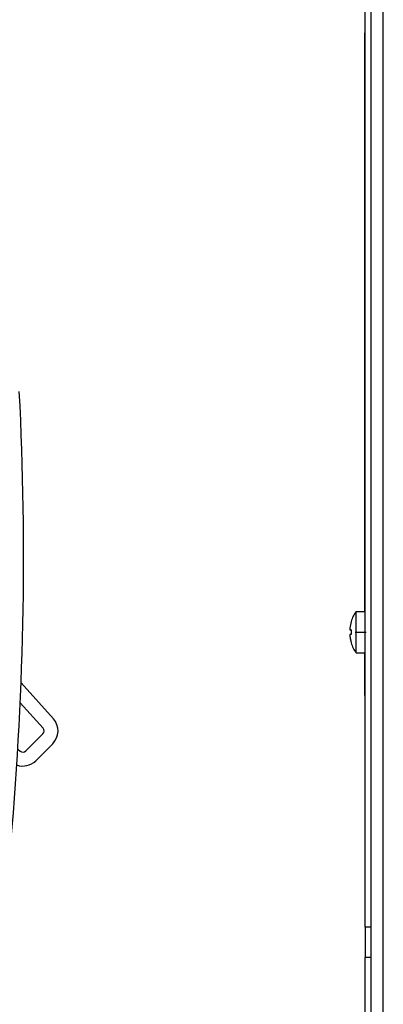
# Model space of a CAD drawing. Extents: x 19 to 408, y 46 to 271.
# Drawn here: x 144 to 147, y 219 to 227 of the extents above; entities that cross this region are included whole.
import ezdxf

# ---------------------------------------------------------------- set-up
doc = ezdxf.new("R2010")
doc.units = 0
doc.linetypes.add('DASHDOT', pattern=[18.5, 12, -3, 0.5, -3])
doc.layers.get('0').update_dxf_attribs({"linetype": 'CONTINUOUS'})

msp = doc.modelspace()

# ---------------------------------------------------------------- linework, layer by layer
at = {"color": 7}
for p, q in [((147.1745, 168.3258), (147.1745, 254.2258)), ((147.2745, 168.3758), (147.2745, 254.1758))]:
    msp.add_line(p, q, dxfattribs=at)
at = {"color": 7, "ltscale": 0.370625}
msp.add_line((147.1245, 219.1508), (147.1245, 233.9758), dxfattribs=at)
at = {"color": 7, "ltscale": 0.000125122}
for p, q in [((147.1245, 226.5758), (147.1195, 226.5758)), ((147.1245, 221.0758), (147.1195, 221.0758))]:
    msp.add_line(p, q, dxfattribs=at)
at = {"color": 7, "ltscale": 0.120062}
msp.add_line((147.1195, 226.5758), (147.1195, 221.7733), dxfattribs=at)
at = {"color": 7, "ltscale": 0.000527191}
msp.add_line((147.049, 221.7522), (147.049, 221.7733), dxfattribs=at)
at = {"color": 7, "ltscale": 0.001886}
for p, q in [((147.049, 221.7733), (147.1245, 221.7733)), ((147.049, 221.4283), (147.1245, 221.4283))]:
    msp.add_line(p, q, dxfattribs=at)
at = {"color": 7, "ltscale": 1.48136e-05}
for p, q in [((147.0083, 221.6887), (147.0078, 221.6891)), ((147.0078, 221.6891), (147.0083, 221.6887)), ((147.0083, 221.6887), (147.0078, 221.6891)), ((147.0078, 221.6891), (147.0083, 221.6887)), ((147.0083, 221.5128), (147.0078, 221.5125))]:
    msp.add_line(p, q, dxfattribs=at)
at = {"color": 7, "ltscale": 0.008097}
msp.add_line((147.049, 221.4283), (147.049, 221.7522), dxfattribs=at)
at = {"color": 7, "ltscale": 0.000315857}
for p, q in [((146.9956, 221.6193), (147.0083, 221.6193)), ((146.9956, 221.6193), (147.0083, 221.6193)), ((146.9956, 221.6193), (147.0083, 221.6193)), ((147.0083, 221.6193), (146.9956, 221.6193)), ((146.9956, 221.6193), (147.0083, 221.6193)), ((146.9956, 221.6193), (147.0083, 221.6193)), ((146.9956, 221.6193), (147.0083, 221.6193)), ((147.0083, 221.6193), (146.9956, 221.6193)), ((147.0083, 221.5823), (146.9956, 221.5823))]:
    msp.add_line(p, q, dxfattribs=at)
at = {"color": 7, "linetype": 'DASHDOT', "ltscale": 0.002263}
msp.add_line((147.0415, 221.6008), (147.132, 221.6008), dxfattribs=at)
at = {"color": 7, "ltscale": 0.001761}
msp.add_line((147.049, 221.4283), (147.1195, 221.4283), dxfattribs=at)
at = {"color": 7, "ltscale": 0.008813}
msp.add_line((147.1195, 221.4283), (147.1195, 221.0758), dxfattribs=at)
at = {"color": 7, "ltscale": 0.010023}
msp.add_line((144.5359, 220.8817), (144.2676, 221.1797), dxfattribs=at)
at = {"color": 7, "ltscale": 0.00709}
msp.add_line((144.2607, 221.0156), (144.4504, 220.8048), dxfattribs=at)
at = {"color": 7, "ltscale": 0.00501}
for p, q in [((144.4491, 220.7566), (144.3074, 220.6149)), ((144.3887, 220.5336), (144.5305, 220.6753))]:
    msp.add_line(p, q, dxfattribs=at)
at = {"color": 7, "ltscale": 0.000636925}
msp.add_line((144.2403, 220.6307), (144.2593, 220.6137), dxfattribs=at)
at = {"color": 7, "ltscale": 0.00125}
for p, q in [((147.1745, 219.1508), (147.1245, 219.1508)), ((147.1745, 218.9008), (147.1245, 218.9008))]:
    msp.add_line(p, q, dxfattribs=at)
at = {"color": 7, "ltscale": 0.00625}
msp.add_line((147.1245, 219.1508), (147.1245, 218.9008), dxfattribs=at)
at = {"color": 7, "ltscale": 0.016302}
msp.add_line((147.1245, 218.2487), (147.1245, 218.9008), dxfattribs=at)
at = {"color": 7}
for centre, radius, start, end in [((117.6513, 222.2283), 26.637, 354.64301, 2.95076), ((147.2945, 221.6008), 0.3, 144.90037, 162.88203), ((147.2944, 221.6008), 0.2994, 162.91569, 173.50667), ((147.2957, 221.6007), 0.3007, 173.51258, 176.45186), ((147.3555, 221.6008), 0.3477, 176.95046, 183.04953), ((147.2957, 221.6009), 0.3007, 183.54814, 186.48742), ((147.2945, 221.6008), 0.2994, 183.54167, 197.08407), ((147.2945, 221.6008), 0.2994, 186.49369, 197.08358), ((147.3553, 221.6008), 0.3476, 180.19599, 183.05018), ((147.2945, 221.6008), 0.3, 197.11797, 215.09963), ((144.4244, 220.7814), 0.15, 314.99999, 41.99548), ((144.4244, 220.7814), 0.035, 315, 41.99548), ((144.2827, 220.6397), 0.035, 228.00452, 315), ((144.2827, 220.6397), 0.15, 250.27414, 314.99999)]:
    msp.add_arc(centre, radius, start, end, dxfattribs=at)

doc.saveas('drawing.dxf')
